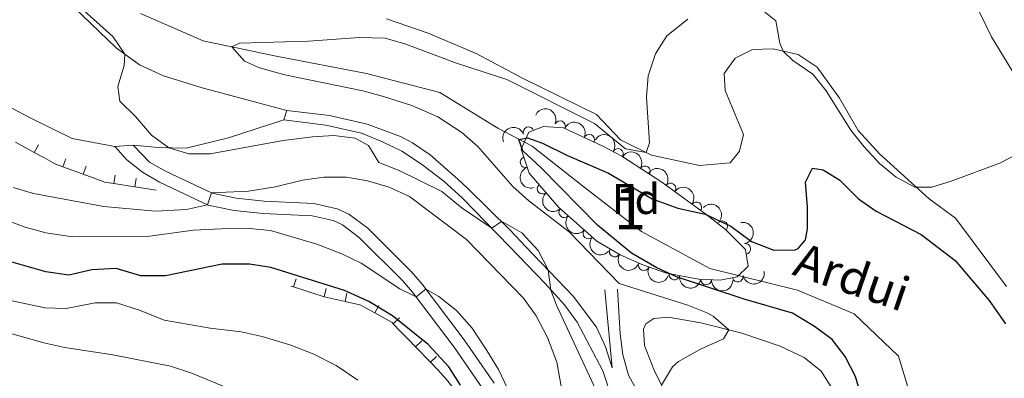
# Model space of a CAD drawing. Units: metres. Extents: x 621561 to 628492, y 706566 to 711319.
# Drawn here: x 624094 to 624324, y 708108 to 708192 of the extents above; entities that cross this region are included whole.
import ezdxf
from ezdxf.enums import TextEntityAlignment as Align

# ---------------------------------------------------------------- set-up
doc = ezdxf.new("R2010")
doc.units = ezdxf.units.M
doc.header["$MEASUREMENT"] = 0
doc.linetypes.add('DGN Style 3', pattern=[107.67321031045873, 76.90943593604194, -30.76377437441678])
for name, color, linetype, lineweight in [('Centroides', 7, 'Continuous', 5), ('Edificios construcciones cerramientos', 7, 'Continuous', 5), ('Entidades rústicas y varios', 7, 'Continuous', 5), ('Hidrografía', 7, 'Continuous', 5), ('Relieve y altimetría', 7, 'Continuous', 5), ('Textos de rotulación', 7, 'Continuous', 5), ('Viales y ferrocarril', 7, 'Continuous', 5)]:
    doc.layers.add(name, color=color, linetype=linetype, lineweight=lineweight)
doc.styles.add('Style-arial', font='arial.shx', dxfattribs={"bigfont": 'arialbig.shx'})
doc.styles.add('Style-Arial Narrow', font='txt')
doc.styles.add('Style-timesi', font='timesi.shx', dxfattribs={"bigfont": 'timesibig.shx'})

msp = doc.modelspace()

# ---------------------------------------------------------------- linework, layer by layer
at = {"layer": 'Edificios construcciones cerramientos', "color": 1, "linetype": 'Continuous', "lineweight": 15}
for p, q in [((624097.6154783266, 708160.525268286, 639.3490387581098), (624093.2275001914, 708162.9210869237, 639.4245433454756)), ((624099.8094673941, 708159.3273589674, 639.3112864644269), (624097.6154783266, 708160.525268286, 639.3490387581098)), ((624102.0034564617, 708158.1294496485, 639.273534170744), (624099.8094673941, 708159.3273589674, 639.3112864644269)), ((624108.9958232609, 708155.4428328269, 639.3099127876184), (624104.2971129757, 708157.1518364782, 639.2721215520826)), ((624111.3451784032, 708154.5883310011, 639.3288084053862), (624108.9958232609, 708155.4428328269, 639.3099127876184)), ((624113.6945335455, 708153.7338291754, 639.347704023154), (624111.3451784032, 708154.5883310011, 639.3288084053862)), ((624121.0840480456, 708152.508929295, 639.1021843705009), (624116.1480960913, 708153.2878585903, 639.2743687410019)), ((624123.5520240229, 708152.1194646475, 639.0160921852505), (624121.0840480456, 708152.508929295, 639.1021843705009)), ((624126.02, 708151.73, 638.9300000000001), (624123.5520240229, 708152.1194646475, 639.0160921852505)), ((624158.0923640742, 708129.1122584145, 650.8316020219651), (624157.49, 708129.31, 650.8100000000001)), ((624160.4662739348, 708128.3329611085, 650.9167353411082), (624158.0923640742, 708129.1122584145, 650.8316020219651)), ((624162.8401837954, 708127.5536638023, 651.0018686602513), (624160.4662739348, 708128.3329611085, 650.9167353411082)), ((624170.0993413161, 708125.7009559055, 651.164541853427), (624165.2265706372, 708126.818415995, 651.0785833849994)), ((624172.5357266557, 708125.1422258606, 651.2075210876407), (624170.0993413161, 708125.7009559055, 651.164541853427)), ((624177.0359060874, 708123.0534048402, 651.23), (624174.8517860041, 708124.2698009361, 651.23)), ((624183.072886481, 708118.7365539877, 651.175745621779), (624181.3411502438, 708120.539002788, 651.2233683683072)), ((624184.8046227184, 708116.9341051874, 651.1281228752508), (624183.072886481, 708118.7365539877, 651.175745621779)), ((624186.5363589555, 708115.1316563871, 651.0805001287225), (624184.8046227184, 708116.9341051874, 651.1281228752508)), ((624189.9998314304, 708111.5267587863, 650.985254635666), (624186.5363589555, 708115.1316563871, 651.0805001287225)), ((624191.7315676678, 708109.724309986, 650.9376318891378), (624189.9998314304, 708111.5267587863, 650.985254635666)), ((624194.9911885338, 708105.9665173739, 650.5454021499254), (624193.4279537064, 708107.8953474432, 650.8385086800673))]:
    msp.add_line(p, q, dxfattribs=at)
at = {"layer": 'Edificios construcciones cerramientos', "color": 1, "linetype": 'Continuous', "lineweight": 15, "flags": 128}
for points, elevation in [([(624098.57666773, 708162.2807103323), (624097.618230989, 708160.5253189192)], 639.3490387581098), ([(624104.9834477236, 708159.0318381968), (624104.2998267361, 708157.1523003958)], 639.2721215520826), ([(624109.6821580087, 708157.3228345453), (624108.998537021, 708155.4432967443)], 639.3099127876184), ([(624116.4624277703, 708155.264385201), (624116.1506711415, 708153.2888326696)], 639.2743687410019), ([(624121.3983797245, 708154.485455906), (624121.0866230957, 708152.5099033744)], 639.1021843705009), ([(624158.718861694, 708131.0130378811), (624158.0950617946, 708129.1128079777)], 650.8316020219651), ([(624165.6762567535, 708128.7686068176), (624165.2292066491, 708126.8192104483)], 651.0785833849994), ([(624170.5490274325, 708127.6511467281), (624170.1019773281, 708125.7017503588)], 651.164541853427), ([(624178.0117759542, 708124.8007284654), (624177.0386590774, 708123.0534323987)], 651.23), ([(624182.7860113007, 708121.9238632047), (624181.3437905689, 708120.5382227895)], 651.2233683683072), ([(624187.9812200128, 708116.5165168038), (624186.5389992807, 708115.1308763886)], 651.0805001287225), ([(624191.4446924876, 708112.9116192029), (624190.0024717555, 708111.5259787876)], 650.985254635666)]:
    msp.add_lwpolyline(points, dxfattribs=dict(at, elevation=elevation))
at = {"layer": 'Edificios construcciones cerramientos', "color": 1, "linetype": 'Continuous', "lineweight": 15, "extrusion": (-0.05777741020992953, -0.1369851155064696, 0.9888866714639817), "elevation": -132433.9515486873, "flags": 128}
msp.add_lwpolyline([(299839.4273371068, 885183.9923610433), (299837.8256591927, 885183.9108284721), (299836.9340462229, 885184.001862667)], dxfattribs=at)
at = {"layer": 'Edificios construcciones cerramientos', "color": 1, "linetype": 'Continuous', "lineweight": 15, "extrusion": (0.06620999163784323, 0.203636920506189, 0.9768051195679068), "elevation": 186153.326208536, "flags": 128}
msp.add_lwpolyline([(-374567.6850827943, -846196.4562228839), (-374565.5174412793, -846196.1030207388), (-374565.2138594992, -846196.113743077)], dxfattribs=at)
at = {"layer": 'Edificios construcciones cerramientos', "color": 1, "linetype": 'Continuous', "lineweight": 15, "extrusion": (0.02417670852136012, 0.1810533253533626, 0.9831760677231535), "elevation": 143939.1008794709, "flags": 128}
msp.add_lwpolyline([(-524946.933462946, -771192.9053155994), (-524946.4364040957, -771192.9523065467), (-524944.4707553321, -771193.3253011405)], dxfattribs=at)
at = {"layer": 'Edificios construcciones cerramientos', "color": 1, "linetype": 'Continuous', "lineweight": 15, "extrusion": (-0.02993257935850348, -0.05374593682629492, 0.9981059137023539), "elevation": -56091.96904037365, "flags": 128}
msp.add_lwpolyline([(200765.2928498158, 920641.9713329407), (200764.1003947717, 920641.9713329407), (200762.8449434123, 920641.6059349454)], dxfattribs=at)
at = {"layer": 'Edificios construcciones cerramientos', "color": 1, "linetype": 'Continuous', "lineweight": 15, "extrusion": (-0.03158299347001279, -0.05670936512184643, 0.9978910573960218), "elevation": -59220.73144257774, "flags": 128}
msp.add_lwpolyline([(200772.777534244, 920445.9056664782), (200772.4447289964, 920446.0078314729), (200767.792862618, 920446.0078314729)], dxfattribs=at)
at = {"layer": 'Edificios construcciones cerramientos', "color": 1, "linetype": 'Continuous', "lineweight": 15, "extrusion": (-0.5408615490054438, -0.5367527123785963, 0.6475842111738457), "elevation": -717259.5850642537, "flags": 128}
msp.add_lwpolyline([(-62928.08672595985, 610420.6697673444), (-62928.60495983931, 610420.7504652617), (-62930.57986316824, 610420.7998513388)], dxfattribs=at)
at = {"layer": 'Entidades rústicas y varios', "color": 92, "linetype": 'Continuous', "lineweight": 5}
for p, q in [((624155.8300000001, 708168.1699999999, 633.58), (624156.54, 708170.3400000001, 633.58)), ((624116.44, 708161.8999999999, 636.02), (624120.6499999999, 708162.27, 635.94))]:
    msp.add_line(p, q, dxfattribs=at)
for points in [[(624158.5, 708255.69, 633.1800000000001), (624170.8600000001, 708256.3400000001, 632.9), (624180.76, 708255.0900000001, 632.69), (624193.21, 708252.4199999999, 632.52), (624202.21, 708250.9099999999, 632.39), (624223.3500000001, 708243.0900000001, 632.0500000000001), (624232.29, 708240.51, 631.9300000000001), (624241.76, 708238.6699999999, 631.8000000000001), (624250.0700000001, 708238, 631.76), (624268, 708232.49, 631.67), (624279.6699999999, 708230.1100000001, 631.42), (624287.6000000001, 708227.9099999999, 631.34), (624296.77, 708224.55, 631.21), (624303.06, 708221.52, 631.17), (624307.3700000001, 708217.81, 631.13), (624311.3800000001, 708211.94, 631.13), (624316.8600000001, 708195.8400000001, 630.92), (624320.9099999999, 708187.51, 630.75), (624326.73, 708177.96, 630.37), (624333.8800000001, 708167.3800000001, 630.12), (624349.6200000001, 708141.23, 629.57), (624354.3800000001, 708130.45, 629.36), (624356.6000000001, 708122.19, 629.19), (624356.46, 708114.03, 629.1)], [(624034.6200000001, 708197.54, 636.91), (624056.3800000001, 708190.8400000001, 635.77), (624064.96, 708186.26, 635.4300000000001), (624075.48, 708179.78, 635.3100000000001), (624096.6399999999, 708168.5900000001, 635.3100000000001), (624106.46, 708163.76, 635.6), (624116.44, 708161.8999999999, 636.02)], [(624156.54, 708170.3400000001, 633.58), (624136.76, 708175.6499999999, 634.13), (624127.74, 708178.44, 634.46), (624122.1699999999, 708180.98, 634.76), (624116.6799999999, 708184.97, 635.14), (624104.9299999999, 708196.3800000001, 635.39)], [(624324.4199999999, 708129.26, 628.85), (624312.49, 708145.1799999999, 629.57), (624306.3500000001, 708149.74, 629.95), (624294.81, 708160.24, 630.16), (624289.8300000001, 708165.6300000001, 630.24), (624285.4299999999, 708173.21, 630.37), (624280.25, 708180.44, 630.45), (624275.79, 708183.44, 630.28), (624270, 708184.76, 629.82), (624265.1399999999, 708184.55, 629.44), (624261.1000000001, 708182.56, 629.1), (624258.52, 708178.98, 628.85), (624258.76, 708175.04, 628.6800000000001), (624263.04, 708164.69, 628.8100000000001), (624262.0900000001, 708160.8600000001, 628.94), (624259.97, 708158.1300000001, 629.15), (624252.77, 708157.5, 629.57), (624241.6000000001, 708159.9199999999, 629.9), (624234.3200000001, 708163.45, 630.49), (624228.73, 708169.3700000001, 630.75), (624211.49, 708177.8900000001, 631.42), (624200.7, 708183.6499999999, 631.97), (624189.46, 708188.3600000001, 632.3100000000001), (624179.8, 708191.74, 632.48)], [(624120.6499999999, 708162.27, 635.94), (624126.46, 708161.72, 635.3100000000001), (624133.0800000001, 708161.53, 634.51), (624142.8800000001, 708163.98, 633.92), (624155.8300000001, 708168.1699999999, 633.58)], [(624246.8800000001, 708100.27, 629.66), (624242.1399999999, 708109.8400000001, 630.21), (624239.99, 708115.47, 630.54), (624239.69, 708119.24, 630.67), (624240.25, 708120.53, 630.67), (624242.1499999999, 708121.74, 630.71), (624245.45, 708122.03, 630.63), (624253.1200000001, 708120.77, 630.37), (624262.6399999999, 708118.3, 629.83), (624271.6300000001, 708115.26, 629.28), (624277.1699999999, 708112.6599999999, 629.11), (624281.2, 708109.48, 628.9), (624284, 708105.01, 628.52)]]:
    msp.add_polyline3d(points, dxfattribs=at)
at = {"layer": 'Entidades rústicas y varios', "color": 92, "linetype": 'DGN Style 3', "lineweight": 5}
msp.add_polyline3d([(624244.02, 708153.5800000001, 632.3000000000001), (624254.29, 708146.1200000001, 631.04), (624258.8400000001, 708142.56, 631.03), (624263.5, 708137.8400000001, 631.03), (624264.1000000001, 708133.94, 631.03), (624261.5800000001, 708131.47, 631.2), (624257.6100000001, 708130.6699999999, 631.29), (624252.6300000001, 708130.9199999999, 631.53), (624245.05, 708132.3700000001, 632.15), (624239.53, 708134.29, 632.53), (624234.31, 708136.6000000001, 632.62), (624228.8700000001, 708139.79, 632.72), (624219.97, 708147.6699999999, 632.47), (624213.05, 708155.71, 632.0600000000001), (624211.19, 708161.29, 632.5500000000001), (624213.01, 708165.3, 632.5500000000001), (624216.4299999999, 708166.5700000001, 632.5500000000001), (624221.0900000001, 708166.31, 632.5500000000001), (624230.25, 708162.03, 632.53), (624234.6399999999, 708159.6400000001, 632.49)], close=True, dxfattribs=at)
at = {"layer": 'Entidades rústicas y varios', "color": 92, "linetype": 'Continuous', "lineweight": 5, "extrusion": (-0.2115826344832831, -0.07939729593072835, 0.9741297953476231)}
for centre in [(-443715.6821289663, 811812.9896546463, -187684.3086490709), (-443710.3223947, 811818.096820065, -187685.5086948951)]:
    msp.add_arc(centre, 2.516055640060342, 45.36446333574665, 225.9090503451193, dxfattribs=at)
at = {"layer": 'Entidades rústicas y varios', "color": 92, "linetype": 'Continuous', "lineweight": 5}
for centre, radius, start, end in [((624220.2409105182, 708166.6852011329, 632.5493658953418), 1.250091938746998, 335.9218800234261, 155.1354344424216), ((624212.9111890609, 708165.242494972, 632.5500000000001), 1.250091938746998, 21.33839032346255, 200.5519447424579), ((624227.0357539172, 708163.5103179726, 632.5345299927242), 1.250091938746998, 335.9218800234261, 155.1354344424216), ((624233.7581224905, 708160.186513951, 632.4864042523451), 1.250091938746999, 328.1014604666826, 147.315014885678), ((624212.2211305173, 708158.2583054306, 632.3872555717833), 1.250091938746998, 109.4011103622824, 288.6146647812778), ((624240.0568684845, 708156.1171748671, 632.3588177131378), 1.250091938746999, 328.1014599788944, 147.3150143978898), ((624216.1987010441, 708152.0815906541, 632.1974192005849), 1.250091938746999, 131.6846253042898, 310.8981797232852), ((624246.0174819499, 708152.1049397285, 631.9295821661357), 1.250091938746999, 324.9719742377238, 144.1855286567193), ((624252.0558806066, 708147.7187222035, 631.188746498407), 1.250091938746999, 324.9719742377238, 144.1855286567193), ((624221.2488525556, 708146.5637712094, 632.479299096065), 1.250091938746999, 139.4446998736122, 318.6582542926076), ((624258.1012569799, 708143.280484806, 631.03), 1.250091938746998, 315.5996690142795, 134.8132234332749), ((624226.8629171178, 708141.5931162937, 632.6369975388252), 1.250091938746999, 139.4446998736122, 318.6582542926076), ((624233.0210589673, 708137.3784485527, 632.6636751108654), 1.250091938746999, 150.578927252253, 329.7924816712484), ((624263.4556995926, 708137.9996436893, 631.03), 1.250091938746998, 279.7123238019157, 98.9258782209111), ((624239.7986394758, 708134.1924546221, 632.5451912808994), 1.250091938746998, 157.0953946521385, 336.308949071134), ((624246.9454725981, 708132.0272736568, 632.0955743682922), 1.250091938746999, 170.136716079392, 349.3502704983874), ((624254.3143388287, 708130.8549797055, 631.5089742646394), 1.250091938746998, 178.0922799429438, 357.3058343619393), ((624261.716732908, 708131.5174557136, 631.224561954609), 1.250091938746999, 192.3593323754203, 11.5728867944157)]:
    msp.add_arc(centre, radius, start, end, dxfattribs=at)
at = {"layer": 'Entidades rústicas y varios', "color": 92, "linetype": 'Continuous', "lineweight": 5, "extrusion": (-0.09197096981821198, -0.206427911210417, 0.974129795347623)}
msp.add_arc((281976.782683112, 877737.3662627463, -202978.163703699), 2.516055640060342, 45.36446333574664, 225.9090503451193, dxfattribs=at)
at = {"layer": 'Entidades rústicas y varios', "color": 92, "linetype": 'Continuous', "lineweight": 5, "extrusion": (-0.2204182744300808, -0.04986908975772313, 0.9741297953476231)}
msp.add_arc((-552955.8479065895, 745461.8772300784, -172291.5187495228), 2.516055640060342, 45.36446333574663, 225.9090503451192, dxfattribs=at)
at = {"layer": 'Entidades rústicas y varios', "color": 92, "linetype": 'Continuous', "lineweight": 5, "extrusion": (-0.2204182748546418, -0.04986908788118963, 0.974129795347623)}
msp.add_arc((-552950.4954512976, 745466.9535998008, -172292.8273960086), 2.516055640060341, 45.36446333574665, 225.9090503451193, dxfattribs=at)
at = {"layer": 'Entidades rústicas y varios', "color": 92, "linetype": 'Continuous', "lineweight": 5, "extrusion": (0.2032008015448907, -0.098896795031549, 0.974129795347623)}
msp.add_arc((909911.9148232153, -244722.1118194734, 57422.05792357394), 2.516055640060343, 45.36446333574665, 225.9090503451193, dxfattribs=at)
at = {"layer": 'Entidades rústicas y varios', "color": 92, "linetype": 'Continuous', "lineweight": 5, "extrusion": (-0.2228120537771406, -0.03776149503940301, 0.9741297953476229)}
for centre in [(-593890.9141294253, 714954.4677799873, -165214.6488712123), (-593885.5805965794, 714959.3858941514, -165216.5503391846)]:
    msp.add_arc(centre, 2.516055640060343, 45.36446333574664, 225.9090503451193, dxfattribs=at)
at = {"layer": 'Entidades rústicas y varios', "color": 92, "linetype": 'Continuous', "lineweight": 5, "extrusion": (0.2255262035118544, -0.01445936878040867, 0.974129795347623)}
msp.add_arc((746637.3747345996, -562544.253083513, 131153.7088153163), 2.516055640060342, 45.36446333574663, 225.9090503451192, dxfattribs=at)
at = {"layer": 'Entidades rústicas y varios', "color": 92, "linetype": 'Continuous', "lineweight": 5, "extrusion": (-0.2259871582799932, -0.0009726811047373746, 0.9741297953476229)}
msp.add_arc((-705452.5100179868, 611211.8025771871, -141148.2176905287), 2.516055640060343, 45.36446333574665, 225.9090503451193, dxfattribs=at)
at = {"layer": 'Entidades rústicas y varios', "color": 92, "linetype": 'Continuous', "lineweight": 5, "extrusion": (0.2254132515555513, 0.01612475857654895, 0.974129795347623)}
for centre in [(661799.6226160941, -655602.8225580222, 152742.7398111516), (661794.2640562763, -655607.8963182034, 152744.0787638403)]:
    msp.add_arc(centre, 2.516055640060342, 45.36446333574666, 225.9090503451193, dxfattribs=at)
at = {"layer": 'Entidades rústicas y varios', "color": 92, "linetype": 'Continuous', "lineweight": 5, "extrusion": (-0.1836584509805433, 0.131684149385663, 0.9741297953476229)}
msp.add_arc((-939255.8716238451, 92388.00019916764, -20785.81491262926), 2.516055640060341, 45.36446333574663, 225.9090503451193, dxfattribs=at)
at = {"layer": 'Entidades rústicas y varios', "color": 92, "linetype": 'Continuous', "lineweight": 5, "extrusion": (0.2180565840388479, 0.05935038309317886, 0.974129795347623)}
msp.add_arc((519338.6271252373, -767761.9678361765, 178762.8305556657), 2.516055640060342, 45.36446333574663, 225.9090503451192, dxfattribs=at)
at = {"layer": 'Entidades rústicas y varios', "color": 92, "linetype": 'Continuous', "lineweight": 5, "extrusion": (0.209912179167512, 0.08371391075051153, 0.9741297953476231)}
msp.add_arc((426515.1321994787, -820220.4054280545, 190932.5892691801), 2.516055640060342, 45.36446333574665, 225.9090503451193, dxfattribs=at)
at = {"layer": 'Entidades rústicas y varios', "color": 92, "linetype": 'Continuous', "lineweight": 5, "extrusion": (0.1856076813739762, 0.1289221875046137, 0.974129795347623)}
msp.add_arc((225474.7090648245, -892821.3669887164, 207774.8903940687), 2.516055640060342, 45.36446333574664, 225.9090503451193, dxfattribs=at)
at = {"layer": 'Entidades rústicas y varios', "color": 92, "linetype": 'Continuous', "lineweight": 5, "extrusion": (0.1659778569687269, 0.1533704430849279, 0.974129795347623)}
msp.add_arc((96426.17794934736, -914631.7432092985, 212834.0971050641), 2.516055640060342, 45.36446333574664, 225.9090503451193, dxfattribs=at)
at = {"layer": 'Entidades rústicas y varios', "color": 92, "linetype": 'Continuous', "lineweight": 5, "extrusion": (0.1230618228398584, 0.1895440043244036, 0.9741297953476229)}
msp.add_arc((-137978.7364410808, -909571.8328384227, 211659.9519599351), 2.516055640060342, 45.36446333574664, 225.9090503451193, dxfattribs=at)
at = {"layer": 'Hidrografía', "color": 142, "linetype": 'DGN Style 3', "lineweight": 15}
msp.add_polyline3d([(624327.5800000001, 708033.1000000001, 617.88), (624315.73, 708048.1499999999, 618.22), (624307.5700000001, 708065.22, 618.5600000000001), (624304.26, 708086.21, 619.23), (624302.5900000001, 708101.8999999999, 619.74), (624299.1699999999, 708112.97, 620.24), (624288.8899999999, 708122.8600000001, 620.58), (624275.6499999999, 708128.3800000001, 620.92), (624255.2, 708133.44, 621.6800000000001), (624239.28, 708142.1000000001, 622.69), (624225.48, 708152.73, 623.28), (624213.73, 708161.99, 624.29), (624205.76, 708166.1699999999, 626.14), (624192.2, 708174.52, 627.91), (624175.1300000001, 708178.97, 628.5), (624154.02, 708183.01, 629.1800000000001), (624137.04, 708186.5800000001, 630.53), (624122.3600000001, 708193.02, 631.2)], dxfattribs=at)
at = {"layer": 'Relieve y altimetría', "color": 30, "linetype": 'Continuous', "lineweight": 5, "flags": 128}
for points, elevation in [([(624232.71, 708096.1799999999), (624219.4199999999, 708124.8900000001), (624218.1399999999, 708128.3999999999), (624217.45, 708133.1100000001), (624215.1300000001, 708137.6100000001), (624211.3500000001, 708141.73), (624206.96, 708144.24), (624206.6100000001, 708144.3700000001), (624204.3500000001, 708142.8200000001), (624197.4099999999, 708147.55), (624192.69, 708151.3999999999), (624182.7, 708156.3300000001), (624178.02, 708158.1599999999), (624175.5800000001, 708162.1699999999), (624172.44, 708163.8900000001), (624167.51, 708164.49), (624162.53, 708164.1499999999), (624155.6599999999, 708163.3600000001), (624138.6200000001, 708160.19), (624133.6699999999, 708160.2), (624129.03, 708161.6499999999), (624124.97, 708164.5800000001), (624121.22, 708168.94), (624117.54, 708172.55), (624117.1000000001, 708175.9099999999), (624118.5900000001, 708180.8200000001), (624118.7, 708183.49), (624115.95, 708187.6000000001), (624107.02, 708195.6100000001)], 635), ([(624266.6699999999, 708194.3600000001), (624270.6000000001, 708191.27), (624271.55, 708186.06), (624272.27, 708184.23), (624274.5900000001, 708182.04), (624279.26, 708178.8300000001), (624282.3500000001, 708174.8999999999), (624288.1100000001, 708165.77), (624291.1599999999, 708161.81), (624294.74, 708157.98), (624298.6399999999, 708154.77), (624303.05, 708152.44), (624306.96, 708152.4199999999), (624311.74, 708153.8999999999), (624322.98, 708158.0800000001), (624327.8999999999, 708160.6599999999)], 630), ([(624179.06, 708173.6300000001), (624174.23, 708174.9099999999), (624156.02, 708178.6599999999), (624150.1599999999, 708180.3300000001), (624146.6799999999, 708181.8300000001), (624143.7, 708185.1799999999), (624145.5, 708186.0700000001), (624161.55, 708186.51), (624173.5, 708187.3900000001), (624179.45, 708187.22), (624184.27, 708185.8500000001), (624196.0900000001, 708181.4199999999), (624207.8700000001, 708177.56), (624228.27, 708167.29), (624235.49, 708161.3999999999), (624240.3700000001, 708160.52), (624241.1100000001, 708162.78), (624240.46, 708173.4299999999), (624240.79, 708178.4099999999), (624242.5, 708183.56), (624245.1799999999, 708187.77), (624250.1000000001, 708191.6799999999)], 630), ([(624243.95, 708106.19), (624246.45, 708110.48), (624247.8700000001, 708111.73), (624252.99, 708114.56), (624258.3600000001, 708117.02), (624259.6399999999, 708119.0800000001), (624255.95, 708122.27), (624254.7, 708122.97), (624250.06, 708124.8400000001), (624234.01, 708129.8900000001), (624222.3500000001, 708142.03), (624213.01, 708149.23), (624209.27, 708152.55), (624201.1100000001, 708161.8999999999), (624197.3400000001, 708165.19), (624191.77, 708168.8800000001), (624185.6799999999, 708171.52), (624179.06, 708173.6300000001)], 630), ([(624221.5, 708100.24), (624219.52, 708111.52), (624217.29, 708117.31), (624214.6699999999, 708122.4099999999), (624211.76, 708126.48), (624198.45, 708140.19), (624185.1300000001, 708150.21), (624180.4199999999, 708152.4199999999), (624175.3400000001, 708153.8900000001), (624170.4099999999, 708154.74), (624165.1399999999, 708154.76), (624160.19, 708154.05), (624153.8700000001, 708152.51), (624147.5800000001, 708151.46), (624138.97, 708151.0700000001), (624138.04, 708148.3), (624133.1499999999, 708147.1799999999), (624125.8899999999, 708146.81), (624113.8400000001, 708147.8900000001), (624097.45, 708150.9299999999), (624092.6699999999, 708152.3500000001)], 640), ([(624203.1799999999, 708114.27), (624199.78, 708119.47), (624196.0900000001, 708123.6400000001), (624191.99, 708126.8600000001), (624188.98, 708128.5900000001), (624186.71, 708126.78), (624182.8500000001, 708128.71), (624173.8999999999, 708134.69), (624169.3899999999, 708136.8400000001), (624163.51, 708139.1400000001), (624152.75, 708142.3400000001), (624147.76, 708142.76), (624141.1699999999, 708142.6699999999), (624134.79, 708142.3900000001), (624123.95, 708140.8900000001), (624106.5, 708140.8500000001), (624100.31, 708141.74), (624095.49, 708143.0900000001), (624087.72, 708145.95)], 645), ([(624116.8200000001, 708125.4099999999), (624111.8200000001, 708125.4099999999), (624105.06, 708124.0900000001), (624100.06, 708124.21), (624090.26, 708126.31)], 655), ([(624173.1100000001, 708107.3800000001), (624168.05, 708110.76), (624162.8, 708113.44), (624157.4199999999, 708115.53), (624150.76, 708117.5800000001), (624145.8700000001, 708118.6300000001), (624138.6300000001, 708119.49), (624127.94, 708121.3999999999), (624122.1599999999, 708123.72), (624116.8200000001, 708125.4099999999)], 655), ([(624144.3400000001, 708104.8600000001), (624134.1599999999, 708109.0800000001), (624129.3999999999, 708110.6000000001), (624115.8999999999, 708113.26), (624104.76, 708114.97), (624099.8800000001, 708116.0700000001), (624083.8600000001, 708120.6200000001)], 660), ([(624208.0900000001, 708105.23), (624205.8600000001, 708109.8200000001), (624203.1799999999, 708114.27)], 645)]:
    msp.add_lwpolyline(points, dxfattribs=dict(at, elevation=elevation))
at = {"layer": 'Relieve y altimetría', "color": 30, "linetype": 'Continuous', "lineweight": 25, "flags": 128}
for points, elevation in [([(624290.94, 708102.1499999999), (624289.2, 708108.21), (624286.75, 708112.8800000001), (624283.71, 708116.8400000001), (624279.6000000001, 708119.8999999999), (624274.51, 708122.97), (624263.21, 708126.27), (624247.4299999999, 708131.49), (624242.8700000001, 708133.56), (624236.8899999999, 708137.03), (624229, 708143.56), (624215.8500000001, 708156.98), (624211.54, 708160.95), (624210.6799999999, 708163.5900000001), (624212.6599999999, 708163.9299999999), (624216.1699999999, 708162.69), (624221.96, 708159.8500000001), (624231.5700000001, 708155.73), (624241.71, 708149.72), (624247.71, 708147.52), (624254.0800000001, 708146.1599999999), (624260.1300000001, 708143.28), (624264.9299999999, 708139.73), (624270.1000000001, 708137.7), (624275.1100000001, 708137.77), (624275.8, 708138.0900000001), (624277.53, 708140.1499999999), (624277.96, 708142.73), (624277.96, 708147.73), (624277.53, 708153.5700000001), (624279.1599999999, 708156.8400000001), (624281.6300000001, 708156.44), (624285.51, 708154.0900000001), (624289.8999999999, 708149.6699999999), (624294.02, 708146.8400000001), (624304.49, 708141.3999999999), (624312.4199999999, 708135.27)], 625), ([(624197.02, 708106.21), (624194.3400000001, 708110.4299999999), (624189.48, 708115.6699999999), (624181.21, 708122.3500000001), (624175.6799999999, 708125.72), (624169.98, 708128.26), (624152.79, 708133.6799999999), (624147.8500000001, 708134.45), (624141.45, 708134.48), (624128.26, 708131.6799999999), (624122.48, 708131.6799999999), (624116.75, 708133.44), (624111.06, 708133.0900000001), (624105.6399999999, 708131.8800000001), (624100.27, 708132.6599999999), (624087.7, 708136.24)], 650), ([(624312.4199999999, 708135.27), (624320.3300000001, 708125.9299999999), (624324.1499999999, 708120.48)], 625)]:
    msp.add_lwpolyline(points, dxfattribs=dict(at, elevation=elevation))
at = {"layer": 'Viales y ferrocarril', "color": 250, "linetype": 'DGN Style 3', "lineweight": 5}
msp.add_line((624230.6799999999, 708128.47, 630.92), (624232.4199999999, 708110.26, 633.37), dxfattribs=at)
at = {"layer": 'Viales y ferrocarril', "color": 250, "linetype": 'Continuous', "lineweight": 5}
for points in [[(624232.4199999999, 708110.26, 633.37), (624230.8200000001, 708115.1499999999, 633.66), (624228.79, 708119.71, 633.89), (624223.3500000001, 708126.97, 634.51), (624212.27, 708138.5, 635.4300000000001), (624208.6000000001, 708142.4199999999, 635.27), (624198.6399999999, 708152.1599999999, 633.92), (624196.4299999999, 708154.29, 633.83), (624189.96, 708159.99, 634.25), (624185.8200000001, 708162.78, 634.4300000000001), (624183.04, 708164.23, 634.47), (624175.27, 708167.1699999999, 634.17), (624166.44, 708169.1499999999, 633.71), (624156.54, 708170.3400000001, 633.58)], [(624204.8700000001, 708106.6599999999, 646.41), (624197.8999999999, 708116.74, 645.9300000000001), (624188.1200000001, 708129.74, 644.91), (624185.6200000001, 708132.6200000001, 644.45), (624175.3899999999, 708142.8300000001, 642.39), (624170.97, 708146.1300000001, 642), (624168.24, 708147.3700000001, 641.88), (624162.81, 708148.6000000001, 641.66), (624151.25, 708149.1300000001, 641.33), (624144.72, 708149.8400000001, 640.79), (624139.1399999999, 708150.99, 640.03), (624128.2, 708156.1699999999, 638.0500000000001), (624124.49, 708158.3, 637.12), (624120.6499999999, 708162.27, 635.94)], [(624253, 708082.6300000001, 628.73), (624251.28, 708084.6300000001, 629.53), (624245.26, 708094.0700000001, 632.0600000000001), (624238.45, 708104.4199999999, 633.5), (624236.23, 708108.53, 633.45), (624234.8700000001, 708113.26, 632.91), (624234.27, 708118.19, 632.29), (624233.6399999999, 708128.6200000001, 630.92)]]:
    msp.add_polyline3d(points, dxfattribs=at)
at = {"layer": 'Viales y ferrocarril', "color": 250, "linetype": 'DGN Style 3', "lineweight": 5}
for points in [[(624155.8300000001, 708168.1699999999, 633.58), (624165.6300000001, 708166.9299999999, 633.74), (624173.9199999999, 708165.02, 634.34), (624178.8500000001, 708163.05, 634.72), (624183.3400000001, 708160.8700000001, 634.5), (624187.9299999999, 708157.78, 634.14), (624193.1399999999, 708153.8, 633.96), (624197.52, 708149.8900000001, 633.92), (624208.46, 708138.5700000001, 635.65), (624216.76, 708129.9299999999, 635.1800000000001), (624221.29, 708124.9199999999, 634.59), (624224.27, 708120.9099999999, 634.2), (624230.24, 708109.54, 633.57), (624235.78, 708092.6100000001, 633.75), (624236.79, 708087.6699999999, 634.08), (624236.9199999999, 708084.3300000001, 634.42), (624236.3200000001, 708077.8800000001, 635.27), (624236.1499999999, 708071.8, 635.8100000000001), (624237.3800000001, 708068.28, 635.9), (624238.5800000001, 708063.3800000001, 635.6), (624238.6499999999, 708059.06, 635.14), (624238.1000000001, 708055.3400000001, 634.76)], [(624202.28, 708105.31, 646.41), (624195.55, 708115.05, 645.9300000000001), (624185.8700000001, 708127.9199999999, 644.91), (624183.5, 708130.6400000001, 644.45), (624173.49, 708140.6300000001, 642.39), (624169.49, 708143.6200000001, 642), (624167.31, 708144.6100000001, 641.88), (624162.4199999999, 708145.72, 641.66), (624151.03, 708146.24, 641.33), (624144.27, 708146.97, 640.79), (624138.21, 708148.22, 640.03), (624126.8600000001, 708153.6000000001, 638.0500000000001), (624122.8500000001, 708155.8999999999, 637.12), (624119.23, 708158.81, 636.32), (624116.44, 708161.8999999999, 636.02)]]:
    msp.add_polyline3d(points, dxfattribs=at)

# ---------------------------------------------------------------- texts
at = {"layer": 'Centroides', "color": 92, "linetype": 'Continuous', "lineweight": 5, "style": 'Style-Arial Narrow'}
msp.add_text('1', height=10.00002, dxfattribs=at).set_placement((624236.574199463, 708147.5600099999, 623.66), align=Align.MIDDLE_CENTER)
at = {"layer": 'Entidades rústicas y varios', "color": 92, "linetype": 'Continuous', "lineweight": 5, "style": 'Style-arial'}
msp.add_text('Fd', height=7.000020000000001, dxfattribs=at).set_placement((624237.9699807202, 708149.65001, 624.41), align=Align.MIDDLE_CENTER)
at = {"layer": 'Textos de rotulación', "color": 142, "linetype": 'Continuous', "lineweight": 5, "style": 'Style-timesi'}
msp.add_text('Ardui', height=7.999860000000001, rotation=341.1651166572207, dxfattribs=at).set_placement((624274.1699999999, 708132.0800000001, 622.54))

doc.saveas('drawing.dxf')
